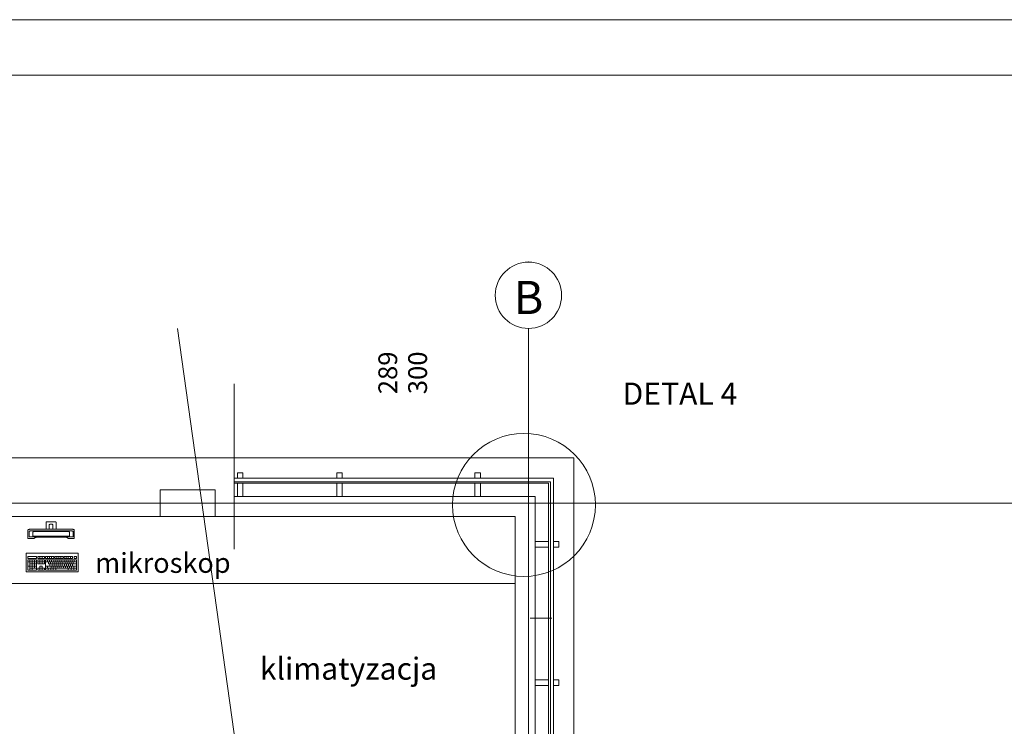
# Model space of a CAD drawing. Extents: x 23106 to 23553, y 42673 to 42900.
# Drawn here: x 23137 to 23145, y 42836 to 42842 of the extents above; entities that cross this region are included whole.
import ezdxf
from ezdxf.enums import TextEntityAlignment as Align

# ---------------------------------------------------------------- set-up
doc = ezdxf.new("R2010")
doc.units = 0
doc.header["$LTSCALE"] = 99.9
doc.header["$MEASUREMENT"] = 0
doc.linetypes.add('DASHDOT', pattern=[1, 0.5, -0.25, 0, -0.25])
for name, color, linetype, lineweight in [('0_Tabelka', 7, 'CONTINUOUS', 18), ('_e linie', 7, 'CONTINUOUS', 13), ('aa-opisy-ukryte', 7, 'CONTINUOUS', 13), ('linie widokowe', 252, 'CONTINUOUS', 13), ('meble BIUROWE', 252, 'CONTINUOUS', 13), ('osie', 7, 'DASHDOT', 13), ('SŁUPY.KON', 252, 'CONTINUOUS', 13), ('wyposazenie', 252, 'CONTINUOUS', 13), ('ściany zewn', 252, 'CONTINUOUS', 13)]:
    doc.layers.add(name, color=color, linetype=linetype, lineweight=lineweight)
doc.styles.add('GENERATED_STYLE_11', font='txt')
doc.styles.add('GENERATED_STYLE_13', font='txt')
doc.styles.add('GENERATED_STYLE_14', font='txt')

msp = doc.modelspace()

# ---------------------------------------------------------------- linework, layer by layer
at = {"layer": '0_Tabelka', "color": 251, "lineweight": 13}
msp.add_lwpolyline([(23106.3843, 42792.9242), (23189.3702, 42792.9242), (23189.3702, 42841.9747), (23106.3843, 42841.9747)], close=True, dxfattribs=at)
at = {"layer": '0_Tabelka'}
msp.add_lwpolyline([(23108.8843, 42841.4747), (23188.8702, 42841.4747), (23188.8702, 42793.4242), (23108.8843, 42793.4242)], close=True, dxfattribs=at)
at = {"layer": '_e linie'}
for p, q in [((23138.5076, 42837.8784), (23138.5076, 42837.8284)), ((23138.5576, 42837.8784), (23138.5076, 42837.8784)), ((23138.5576, 42837.8784), (23138.5576, 42837.8284)), ((23139.4076, 42837.8784), (23139.4076, 42837.8284)), ((23139.4576, 42837.8784), (23139.4076, 42837.8784)), ((23139.4576, 42837.8784), (23139.4576, 42837.8284)), ((23140.6576, 42837.8784), (23140.6576, 42837.8284)), ((23140.7076, 42837.8784), (23140.6576, 42837.8784)), ((23140.7076, 42837.8784), (23140.7076, 42837.8284)), ((23141.322, 42837.783), (23138.4752, 42837.783)), ((23138.5576, 42837.8284), (23138.5076, 42837.8284)), ((23138.5076, 42837.783), (23138.5076, 42837.663)), ((23138.5576, 42837.783), (23138.5076, 42837.783)), ((23138.5576, 42837.783), (23138.5576, 42837.663)), ((23139.4576, 42837.8284), (23139.4076, 42837.8284)), ((23139.4076, 42837.783), (23139.4076, 42837.663)), ((23139.4576, 42837.783), (23139.4076, 42837.783)), ((23139.4576, 42837.783), (23139.4576, 42837.663)), ((23140.7076, 42837.8284), (23140.6576, 42837.8284)), ((23140.6576, 42837.783), (23140.6576, 42837.663)), ((23140.7076, 42837.783), (23140.6576, 42837.783)), ((23140.7076, 42837.783), (23140.7076, 42837.663)), ((23141.322, 42837.783), (23141.322, 42832.2514)), ((23138.4752, 42837.663), (23141.202, 42837.663)), ((23138.5576, 42837.663), (23138.5076, 42837.663)), ((23139.4576, 42837.663), (23139.4076, 42837.663)), ((23140.7076, 42837.663), (23140.6576, 42837.663)), ((23141.202, 42832.2514), (23141.202, 42837.663)), ((23141.322, 42837.256), (23141.202, 42837.256)), ((23141.202, 42837.256), (23141.202, 42837.206)), ((23141.322, 42837.256), (23141.322, 42837.206)), ((23141.3674, 42837.256), (23141.3674, 42837.206)), ((23141.4174, 42837.256), (23141.3674, 42837.256)), ((23141.4174, 42837.256), (23141.4174, 42837.206)), ((23141.322, 42837.206), (23141.202, 42837.206)), ((23141.4174, 42837.206), (23141.3674, 42837.206)), ((23141.322, 42836.006), (23141.202, 42836.006)), ((23141.202, 42836.006), (23141.202, 42835.956)), ((23141.322, 42836.006), (23141.322, 42835.956)), ((23141.3674, 42836.006), (23141.3674, 42835.956)), ((23141.4174, 42836.006), (23141.3674, 42836.006)), ((23141.4174, 42836.006), (23141.4174, 42835.956)), ((23141.322, 42835.956), (23141.202, 42835.956)), ((23141.4174, 42835.956), (23141.3674, 42835.956))]:
    msp.add_line(p, q, dxfattribs=at)
for start, end in [(0, 180), (180, 0)]:
    msp.add_arc((23141.1011, 42837.5879), 0.6464, start, end, dxfattribs=at)
at = {"layer": 'linie widokowe'}
for p, q in [((23138.4776, 42837.1878), (23138.4776, 42838.6821)), ((23138.4752, 42837.8284), (23141.3674, 42837.8284)), ((23138.4752, 42837.796), (23141.3398, 42837.796)), ((23141.3398, 42832.2514), (23141.3398, 42837.796)), ((23141.3674, 42832.2514), (23141.3674, 42837.8284))]:
    msp.add_line(p, q, dxfattribs=at)
at = {"layer": 'meble BIUROWE'}
for p, q in [((23136.7778, 42837.4323), (23136.7774, 42837.4308)), ((23136.7774, 42837.368), (23136.7774, 42837.4308)), ((23136.7788, 42837.4331), (23136.7778, 42837.4323)), ((23136.7805, 42837.4333), (23136.7788, 42837.4331)), ((23136.7805, 42837.4333), (23136.8643, 42837.4333)), ((23136.8659, 42837.4331), (23136.8643, 42837.4333)), ((23136.867, 42837.4323), (23136.8659, 42837.4331)), ((23136.8674, 42837.4308), (23136.867, 42837.4323)), ((23136.8674, 42837.4308), (23136.8674, 42837.368)), ((23136.6124, 42837.3591), (23136.6128, 42837.361)), ((23136.6124, 42837.3591), (23136.6124, 42837.2873)), ((23136.6128, 42837.361), (23136.6138, 42837.3626)), ((23136.6147, 42837.3635), (23136.6138, 42837.3626)), ((23136.6147, 42837.3635), (23136.6163, 42837.3645)), ((23136.6179, 42837.3652), (23136.6163, 42837.3645)), ((23136.6203, 42837.3659), (23136.6179, 42837.3652)), ((23136.6233, 42837.3666), (23136.6203, 42837.3659)), ((23136.6224, 42837.349), (23136.623, 42837.3496)), ((23136.6224, 42837.349), (23136.6224, 42837.3012)), ((23136.623, 42837.3496), (23136.6242, 42837.3502)), ((23136.6269, 42837.3671), (23136.6233, 42837.3666)), ((23136.6242, 42837.3502), (23136.6259, 42837.3507)), ((23136.6259, 42837.3507), (23136.6282, 42837.3512)), ((23136.6318, 42837.3676), (23136.6269, 42837.3671)), ((23136.6282, 42837.3512), (23136.6309, 42837.3516)), ((23136.6309, 42837.3516), (23136.6339, 42837.3519)), ((23136.6359, 42837.3678), (23136.6318, 42837.3676)), ((23136.6339, 42837.3519), (23136.6372, 42837.3521)), ((23136.6402, 42837.368), (23136.6359, 42837.3678)), ((23136.6372, 42837.3521), (23136.6406, 42837.3522)), ((23137.0046, 42837.368), (23136.6402, 42837.368)), ((23137.0041, 42837.3522), (23136.6406, 42837.3522)), ((23136.6574, 42837.3445), (23136.6577, 42837.3448)), ((23136.6574, 42837.3057), (23136.6574, 42837.3445)), ((23136.6577, 42837.3448), (23136.6583, 42837.3451)), ((23136.6583, 42837.3451), (23136.6592, 42837.3454)), ((23136.6592, 42837.3454), (23136.6603, 42837.3456)), ((23136.6603, 42837.3456), (23136.6616, 42837.3458)), ((23136.6616, 42837.3458), (23136.6631, 42837.346)), ((23136.6631, 42837.346), (23136.6648, 42837.3461)), ((23136.6648, 42837.3461), (23136.6665, 42837.3461)), ((23136.6665, 42837.3461), (23136.9783, 42837.3461)), ((23136.8063, 42837.4091), (23136.8062, 42837.4088)), ((23136.8062, 42837.4088), (23136.8062, 42837.368)), ((23136.8066, 42837.4095), (23136.8063, 42837.4091)), ((23136.8077, 42837.4104), (23136.8066, 42837.4095)), ((23136.8095, 42837.4115), (23136.8077, 42837.4104)), ((23136.8117, 42837.4124), (23136.8095, 42837.4115)), ((23136.8135, 42837.413), (23136.8117, 42837.4124)), ((23136.8165, 42837.4135), (23136.8135, 42837.413)), ((23136.8196, 42837.4138), (23136.8165, 42837.4135)), ((23136.8251, 42837.4138), (23136.8196, 42837.4138)), ((23136.8282, 42837.4135), (23136.8251, 42837.4138)), ((23136.8312, 42837.413), (23136.8282, 42837.4135)), ((23136.8312, 42837.413), (23136.833, 42837.4124)), ((23136.8352, 42837.4115), (23136.833, 42837.4124)), ((23136.8371, 42837.4104), (23136.8352, 42837.4115)), ((23136.8382, 42837.4095), (23136.8371, 42837.4104)), ((23136.8385, 42837.4091), (23136.8382, 42837.4095)), ((23136.8385, 42837.4088), (23136.8385, 42837.4091)), ((23136.8385, 42837.368), (23136.8385, 42837.4088)), ((23136.9783, 42837.3461), (23136.98, 42837.3461)), ((23136.98, 42837.3461), (23136.9816, 42837.346)), ((23136.9816, 42837.346), (23136.9831, 42837.3458)), ((23136.9831, 42837.3458), (23136.9845, 42837.3456)), ((23136.9845, 42837.3456), (23136.9856, 42837.3454)), ((23136.9856, 42837.3454), (23136.9865, 42837.3451)), ((23136.9865, 42837.3451), (23136.9871, 42837.3448)), ((23136.9871, 42837.3448), (23136.9874, 42837.3445)), ((23136.9874, 42837.3445), (23136.9874, 42837.3057)), ((23137.0041, 42837.3522), (23137.0076, 42837.3521)), ((23137.0089, 42837.3678), (23137.0046, 42837.368)), ((23137.0076, 42837.3521), (23137.0109, 42837.3519)), ((23137.013, 42837.3676), (23137.0089, 42837.3678)), ((23137.0109, 42837.3519), (23137.0139, 42837.3516)), ((23137.0138, 42837.3675), (23137.013, 42837.3676)), ((23137.0179, 42837.3671), (23137.0138, 42837.3675)), ((23137.0139, 42837.3516), (23137.0166, 42837.3512)), ((23137.0166, 42837.3512), (23137.0188, 42837.3507)), ((23137.0215, 42837.3666), (23137.0179, 42837.3671)), ((23137.0188, 42837.3507), (23137.0206, 42837.3502)), ((23137.0206, 42837.3502), (23137.0218, 42837.3496)), ((23137.0245, 42837.3659), (23137.0215, 42837.3666)), ((23137.0218, 42837.3496), (23137.0224, 42837.349)), ((23137.0224, 42837.3012), (23137.0224, 42837.349)), ((23137.0269, 42837.3652), (23137.0245, 42837.3659)), ((23137.0285, 42837.3645), (23137.0269, 42837.3652)), ((23137.0301, 42837.3635), (23137.0285, 42837.3645)), ((23137.0309, 42837.3626), (23137.0301, 42837.3635)), ((23137.032, 42837.361), (23137.0309, 42837.3626)), ((23137.0324, 42837.3591), (23137.032, 42837.361)), ((23137.0324, 42837.2873), (23137.0324, 42837.3591)), ((23136.6124, 42837.2874), (23136.6128, 42837.2855)), ((23136.6124, 42837.2873), (23136.6128, 42837.2855)), ((23136.6128, 42837.2855), (23136.6138, 42837.2841)), ((23136.6138, 42837.2841), (23136.6155, 42837.2833)), ((23136.6155, 42837.2833), (23136.6174, 42837.2833)), ((23136.6174, 42837.2833), (23136.6496, 42837.2833)), ((23136.6224, 42837.3015), (23136.6231, 42837.3006)), ((23136.623, 42837.3006), (23136.6224, 42837.3012)), ((23136.6242, 42837.3), (23136.623, 42837.3006)), ((23136.6231, 42837.3006), (23136.6251, 42837.2998)), ((23136.6259, 42837.2995), (23136.6242, 42837.3)), ((23136.6251, 42837.2998), (23136.6282, 42837.2991)), ((23136.6282, 42837.299), (23136.6259, 42837.2995)), ((23136.6282, 42837.2991), (23136.6324, 42837.2985)), ((23136.6309, 42837.2986), (23136.6282, 42837.299)), ((23136.6339, 42837.2983), (23136.6309, 42837.2986)), ((23136.6324, 42837.2985), (23136.6372, 42837.2981)), ((23136.6372, 42837.2981), (23136.6339, 42837.2983)), ((23136.6406, 42837.298), (23136.6372, 42837.2981)), ((23136.6372, 42837.2981), (23136.6424, 42837.298)), ((23136.6406, 42837.298), (23137.0041, 42837.298)), ((23136.6496, 42837.2833), (23136.6516, 42837.2833)), ((23136.6516, 42837.2833), (23136.6542, 42837.2834)), ((23136.6542, 42837.2834), (23136.6566, 42837.2835)), ((23136.6575, 42837.2836), (23136.6566, 42837.2835)), ((23136.6577, 42837.3054), (23136.6574, 42837.3057)), ((23136.6575, 42837.2836), (23136.66, 42837.2839)), ((23136.6583, 42837.3052), (23136.6577, 42837.3054)), ((23136.6592, 42837.3049), (23136.6583, 42837.3052)), ((23136.6603, 42837.3047), (23136.6592, 42837.3049)), ((23136.66, 42837.2839), (23136.6622, 42837.2842)), ((23136.6616, 42837.3045), (23136.6603, 42837.3047)), ((23136.6631, 42837.3043), (23136.6616, 42837.3045)), ((23136.6622, 42837.2842), (23136.664, 42837.2847)), ((23136.6648, 42837.3042), (23136.6631, 42837.3043)), ((23136.664, 42837.2847), (23136.6654, 42837.2851)), ((23136.6665, 42837.3041), (23136.6648, 42837.3042)), ((23136.6654, 42837.2851), (23136.68, 42837.2931)), ((23136.9783, 42837.3041), (23136.6665, 42837.3041)), ((23136.68, 42837.2931), (23136.6831, 42837.2941)), ((23136.6831, 42837.2941), (23136.6872, 42837.2951)), ((23136.6872, 42837.2951), (23136.6921, 42837.2959)), ((23136.6921, 42837.2959), (23136.6973, 42837.2964)), ((23136.6973, 42837.2964), (23136.7033, 42837.2969)), ((23136.7033, 42837.2969), (23136.7102, 42837.2971)), ((23136.7102, 42837.2971), (23136.7152, 42837.2972)), ((23136.7152, 42837.2972), (23136.933, 42837.2972)), ((23136.933, 42837.2972), (23136.9399, 42837.2969)), ((23136.9399, 42837.2969), (23136.9465, 42837.2965)), ((23136.9462, 42837.2965), (23136.9514, 42837.296)), ((23136.9514, 42837.296), (23136.9565, 42837.2953)), ((23136.9565, 42837.2953), (23136.9608, 42837.2944)), ((23136.9608, 42837.2944), (23136.9642, 42837.2934)), ((23136.9642, 42837.2934), (23136.9658, 42837.2926)), ((23136.9658, 42837.2926), (23136.9789, 42837.2854)), ((23136.98, 42837.3042), (23136.9783, 42837.3041)), ((23136.9789, 42837.2854), (23136.9797, 42837.285)), ((23136.9797, 42837.285), (23136.9811, 42837.2846)), ((23136.9816, 42837.3043), (23136.98, 42837.3042)), ((23136.9811, 42837.2846), (23136.983, 42837.2842)), ((23136.9831, 42837.3045), (23136.9816, 42837.3043)), ((23136.983, 42837.2842), (23136.9853, 42837.2838)), ((23136.9845, 42837.3047), (23136.9831, 42837.3045)), ((23136.9856, 42837.3049), (23136.9845, 42837.3047)), ((23136.9853, 42837.2838), (23136.9887, 42837.2835)), ((23136.9865, 42837.3052), (23136.9856, 42837.3049)), ((23136.9871, 42837.3054), (23136.9865, 42837.3052)), ((23136.9874, 42837.3057), (23136.9871, 42837.3054)), ((23136.9879, 42837.2836), (23136.9887, 42837.2835)), ((23136.9887, 42837.2835), (23136.9912, 42837.2833)), ((23136.9912, 42837.2833), (23136.9937, 42837.2833)), ((23136.9937, 42837.2833), (23137.0274, 42837.2833)), ((23137.0024, 42837.298), (23137.0076, 42837.2981)), ((23137.0076, 42837.2981), (23137.0041, 42837.298)), ((23137.0076, 42837.2981), (23137.0124, 42837.2985)), ((23137.0109, 42837.2983), (23137.0076, 42837.2981)), ((23137.0139, 42837.2986), (23137.0109, 42837.2983)), ((23137.0124, 42837.2985), (23137.0165, 42837.2991)), ((23137.0166, 42837.299), (23137.0139, 42837.2986)), ((23137.0165, 42837.2991), (23137.0197, 42837.2998)), ((23137.0188, 42837.2995), (23137.0166, 42837.299)), ((23137.0206, 42837.3), (23137.0188, 42837.2995)), ((23137.0197, 42837.2998), (23137.0217, 42837.3006)), ((23137.0218, 42837.3006), (23137.0206, 42837.3)), ((23137.0217, 42837.3006), (23137.0224, 42837.3015)), ((23137.0224, 42837.3012), (23137.0218, 42837.3006)), ((23137.0274, 42837.2833), (23137.0293, 42837.2833)), ((23137.0293, 42837.2833), (23137.0309, 42837.2841)), ((23137.0309, 42837.2841), (23137.032, 42837.2855)), ((23137.032, 42837.2855), (23137.0324, 42837.2873)), ((23136.5961, 42837.1515), (23137.0661, 42837.1515)), ((23136.5961, 42836.9815), (23136.5961, 42837.1515)), ((23136.6111, 42837.1025), (23136.6111, 42837.1215)), ((23136.6111, 42837.1215), (23136.6911, 42837.1215)), ((23136.6111, 42837.1025), (23136.6911, 42837.1025)), ((23136.6111, 42837.0915), (23136.6911, 42837.0915)), ((23136.6111, 42836.9965), (23136.6111, 42837.0915)), ((23136.6911, 42837.0725), (23136.6111, 42837.0725)), ((23136.6311, 42836.9965), (23136.6311, 42837.0915)), ((23136.6511, 42836.9965), (23136.6511, 42837.0915)), ((23136.6711, 42837.0155), (23136.6711, 42837.0915)), ((23136.6911, 42837.1025), (23136.6911, 42837.1215)), ((23136.6911, 42836.9965), (23136.6911, 42837.0915)), ((23136.7011, 42837.1215), (23136.7611, 42837.1215)), ((23136.7011, 42837.1025), (23136.7011, 42837.1215)), ((23136.7011, 42837.1025), (23136.7611, 42837.1025)), ((23136.7011, 42837.0535), (23136.7011, 42837.0915)), ((23136.7011, 42837.0915), (23136.7611, 42837.0915)), ((23136.7611, 42837.0725), (23136.7011, 42837.0725)), ((23136.7211, 42837.1025), (23136.7211, 42837.1215)), ((23136.7211, 42837.0535), (23136.7211, 42837.0915)), ((23136.7411, 42837.1025), (23136.7411, 42837.1215)), ((23136.7411, 42837.0535), (23136.7411, 42837.0915)), ((23136.7611, 42837.1025), (23136.7611, 42837.1215)), ((23136.7611, 42837.0535), (23136.7611, 42837.0915)), ((23136.7711, 42837.1215), (23136.8458, 42837.1215)), ((23136.7711, 42837.1025), (23136.7711, 42837.1215)), ((23136.7711, 42837.1025), (23136.8458, 42837.1025)), ((23136.7711, 42836.9965), (23136.7711, 42837.0915)), ((23136.7711, 42837.0915), (23137.0511, 42837.0915)), ((23137.0511, 42837.0725), (23136.7711, 42837.0725)), ((23136.7898, 42837.1025), (23136.7898, 42837.1215)), ((23136.7898, 42837.0725), (23136.7898, 42837.0915)), ((23136.7991, 42837.0535), (23136.7991, 42837.0725)), ((23136.8085, 42837.1025), (23136.8085, 42837.1215)), ((23136.8085, 42837.0725), (23136.8085, 42837.0915)), ((23136.8178, 42837.0535), (23136.8178, 42837.0725)), ((23136.8271, 42837.1025), (23136.8271, 42837.1215)), ((23136.8271, 42837.0725), (23136.8271, 42837.0915)), ((23136.8365, 42837.0535), (23136.8365, 42837.0725)), ((23136.8458, 42837.1025), (23136.8458, 42837.1215)), ((23136.8458, 42837.0725), (23136.8458, 42837.0915)), ((23136.8551, 42837.0535), (23136.8551, 42837.0725)), ((23136.8558, 42837.1215), (23136.9305, 42837.1215)), ((23136.8558, 42837.1025), (23136.8558, 42837.1215)), ((23136.8558, 42837.1025), (23136.9305, 42837.1025)), ((23136.8645, 42837.0725), (23136.8645, 42837.0915)), ((23136.8738, 42837.0535), (23136.8738, 42837.0725)), ((23136.8745, 42837.1025), (23136.8745, 42837.1215)), ((23136.8831, 42837.0725), (23136.8831, 42837.0915)), ((23136.8925, 42837.0535), (23136.8925, 42837.0725)), ((23136.8931, 42837.1025), (23136.8931, 42837.1215)), ((23136.9018, 42837.0725), (23136.9018, 42837.0915)), ((23136.9111, 42837.0535), (23136.9111, 42837.0725)), ((23136.9118, 42837.1025), (23136.9118, 42837.1215)), ((23136.9205, 42837.0725), (23136.9205, 42837.0915)), ((23136.9298, 42837.0535), (23136.9298, 42837.0725)), ((23136.9305, 42837.1025), (23136.9305, 42837.1215)), ((23136.9391, 42837.0725), (23136.9391, 42837.0915)), ((23136.9405, 42837.1215), (23137.0151, 42837.1215)), ((23136.9405, 42837.1025), (23136.9405, 42837.1215)), ((23136.9405, 42837.1025), (23137.0151, 42837.1025)), ((23136.9485, 42837.0535), (23136.9485, 42837.0725)), ((23136.9578, 42837.0725), (23136.9578, 42837.0915)), ((23136.9591, 42837.1025), (23136.9591, 42837.1215)), ((23136.9671, 42837.0535), (23136.9671, 42837.0725)), ((23136.9765, 42837.0725), (23136.9765, 42837.0915)), ((23136.9778, 42837.1025), (23136.9778, 42837.1215)), ((23136.9858, 42837.0535), (23136.9858, 42837.0725)), ((23136.9951, 42837.0725), (23136.9951, 42837.0915)), ((23136.9965, 42837.1025), (23136.9965, 42837.1215)), ((23137.0045, 42837.0535), (23137.0045, 42837.0725)), ((23137.0138, 42837.0725), (23137.0138, 42837.0915)), ((23137.0151, 42837.1025), (23137.0151, 42837.1215)), ((23137.0231, 42837.0535), (23137.0231, 42837.0725)), ((23137.0325, 42837.1025), (23137.0325, 42837.1215)), ((23137.0511, 42837.1215), (23137.0325, 42837.1215)), ((23137.0511, 42837.1025), (23137.0325, 42837.1025)), ((23137.0325, 42837.0725), (23137.0325, 42837.0915)), ((23137.0511, 42837.1025), (23137.0511, 42837.1215)), ((23137.0511, 42836.9965), (23137.0511, 42837.0915)), ((23137.0661, 42837.1515), (23137.0661, 42836.9815)), ((23137.0661, 42836.9815), (23136.5961, 42836.9815)), ((23136.6911, 42837.0345), (23136.6111, 42837.0345)), ((23136.6111, 42836.9965), (23136.6911, 42836.9965)), ((23136.6911, 42837.0535), (23136.6311, 42837.0535)), ((23136.6911, 42837.0155), (23136.6311, 42837.0155)), ((23136.7611, 42837.0535), (23136.7011, 42837.0535)), ((23136.7011, 42836.9965), (23136.7011, 42837.0155)), ((23136.7611, 42837.0155), (23136.7011, 42837.0155)), ((23136.7011, 42836.9965), (23136.7611, 42836.9965)), ((23136.7411, 42837.0345), (23136.7211, 42837.0345)), ((23136.7211, 42836.9965), (23136.7211, 42837.0345)), ((23136.7411, 42836.9965), (23136.7411, 42837.0345)), ((23136.7611, 42836.9965), (23136.7611, 42837.0155)), ((23137.0511, 42837.0345), (23136.7711, 42837.0345)), ((23137.0511, 42837.0155), (23136.7711, 42837.0155)), ((23136.7711, 42836.9965), (23137.0511, 42836.9965)), ((23136.7898, 42837.0155), (23136.7898, 42837.0345)), ((23136.7949, 42836.9965), (23136.7949, 42837.0155)), ((23137.0511, 42837.0535), (23136.7991, 42837.0535)), ((23136.8118, 42837.0345), (23136.8118, 42837.0535)), ((23136.8186, 42836.9965), (23136.8186, 42837.0155)), ((23136.8215, 42837.0155), (23136.8215, 42837.0345)), ((23136.8305, 42837.0345), (23136.8305, 42837.0535)), ((23136.8401, 42837.0155), (23136.8401, 42837.0345)), ((23136.8424, 42836.9965), (23136.8424, 42837.0155)), ((23136.8491, 42837.0345), (23136.8491, 42837.0535)), ((23136.8588, 42837.0155), (23136.8588, 42837.0345)), ((23136.8661, 42836.9965), (23136.8661, 42837.0155)), ((23136.8678, 42837.0345), (23136.8678, 42837.0535)), ((23136.8775, 42837.0155), (23136.8775, 42837.0345)), ((23136.8865, 42837.0345), (23136.8865, 42837.0535)), ((23136.8961, 42837.0155), (23136.8961, 42837.0345)), ((23136.9051, 42837.0345), (23136.9051, 42837.0535)), ((23136.9148, 42837.0155), (23136.9148, 42837.0345)), ((23136.9238, 42837.0345), (23136.9238, 42837.0535)), ((23136.9335, 42837.0155), (23136.9335, 42837.0345)), ((23136.9425, 42837.0345), (23136.9425, 42837.0535)), ((23136.9521, 42837.0155), (23136.9521, 42837.0345)), ((23136.9611, 42837.0345), (23136.9611, 42837.0535)), ((23136.9708, 42837.0155), (23136.9708, 42837.0345)), ((23136.9781, 42836.9965), (23136.9781, 42837.0155)), ((23136.9798, 42837.0345), (23136.9798, 42837.0535)), ((23136.9895, 42837.0155), (23136.9895, 42837.0345)), ((23136.9985, 42837.0345), (23136.9985, 42837.0535)), ((23137.0025, 42836.9965), (23137.0025, 42837.0155)), ((23137.0081, 42837.0155), (23137.0081, 42837.0345)), ((23137.0171, 42837.0345), (23137.0171, 42837.0535)), ((23137.0268, 42837.0155), (23137.0268, 42837.0345)), ((23137.0268, 42836.9965), (23137.0268, 42837.0155))]:
    msp.add_line(p, q, dxfattribs=at)
at = {"layer": 'osie', "ltscale": 3}
for p, q in [((23141.1254, 42816.5612), (23137.9662, 42839.183)), ((23141.142, 42839.183), (23141.142, 42794.6973)), ((23109.9006, 42837.603), (23177.779, 42837.603))]:
    msp.add_line(p, q, dxfattribs=at)
for start, end in [(0, 180), (0, 180), (180, 0), (180, 0)]:
    msp.add_arc((23141.142, 42839.483), 0.3, start, end, dxfattribs=at)
msp.add_point((23141.142, 42839.783), dxfattribs=at)
at = {"layer": 'SŁUPY.KON'}
for p, q in [((23137.808, 42837.723), (23137.808, 42837.483)), ((23138.308, 42837.723), (23137.808, 42837.723)), ((23138.308, 42837.483), (23138.308, 42837.723)), ((23137.808, 42837.483), (23138.308, 42837.483))]:
    msp.add_line(p, q, dxfattribs=at)
at = {"layer": 'wyposazenie'}
msp.add_line((23135.2099, 42836.878), (23141.017, 42836.878), dxfattribs=at)
at = {"layer": 'ściany zewn'}
for p, q in [((23138.4776, 42838.013), (23136.239, 42838.013)), ((23138.4776, 42837.483), (23138.4776, 42838.013)), ((23138.4776, 42838.013), (23138.4776, 42837.483)), ((23138.4776, 42838.013), (23141.552, 42838.013)), ((23141.552, 42832.2594), (23141.552, 42838.013)), ((23136.239, 42837.483), (23138.4776, 42837.483)), ((23141.022, 42837.483), (23138.4776, 42837.483)), ((23141.022, 42837.483), (23141.022, 42832.2594)), ((23141.157, 42836.563), (23141.352, 42836.563))]:
    msp.add_line(p, q, dxfattribs=at)

# ---------------------------------------------------------------- texts
at = {"layer": 'aa-opisy-ukryte', "color": 34, "style": 'GENERATED_STYLE_13'}
for s, p in [('289', (23139.9539, 42838.5887)), ('300', (23140.2238, 42838.5887))]:
    msp.add_text(s, height=0.17, rotation=90, dxfattribs=at).set_placement(p)
at = {"layer": 'aa-opisy-ukryte', "color": 252, "style": 'GENERATED_STYLE_14'}
msp.add_text('DETAL 4', height=0.2, dxfattribs=at).set_placement((23141.9931, 42838.4936))
at = {"layer": 'aa-opisy-ukryte', "color": 7, "style": 'GENERATED_STYLE_14'}
for s, height, p in [('mikroskop', 0.18, (23137.2208, 42836.9734)), ('klimatyzacja', 0.2, (23138.7108, 42836.0076))]:
    msp.add_text(s, height=height, dxfattribs=at).set_placement(p)
at = {"layer": 'osie', "ltscale": 3, "style": 'GENERATED_STYLE_11'}
msp.add_attdef('B', text='', height=0.3, dxfattribs=at).set_placement((23141.142, 42839.6133), align=Align.TOP_CENTER)

doc.saveas('drawing.dxf')
